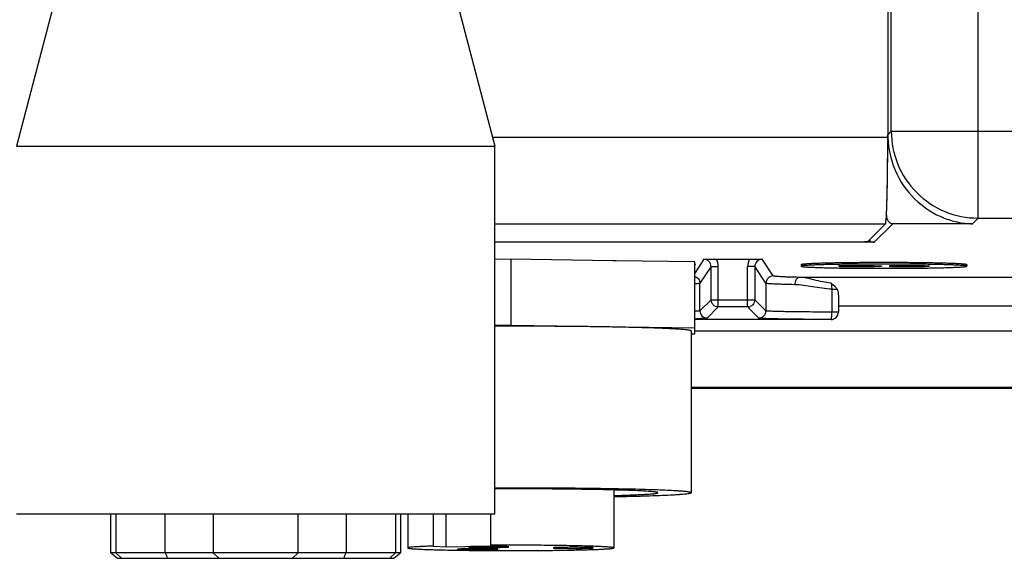
# Paper-space layout '10004657314_1_2' of a CAD drawing. Units: inches. Extents: x 0 to 34, y 0 to 22.
# Drawn here: x 13 to 15.6, y 6.1 to 7.6 of the extents above; entities that cross this region are included whole.
import ezdxf

# ---------------------------------------------------------------- set-up
doc = ezdxf.new("R2010")
doc.units = ezdxf.units.IN
doc.header["$LTSCALE"] = 1.87
doc.header["$MEASUREMENT"] = 0
doc.layers.get('0').update_dxf_attribs({"linetype": 'CONTINUOUS'})
doc.layers.add('02___PRT_ALL_AXES', color=7, linetype='CONTINUOUS')
doc.layers.add('AXIS_PART', color=7, linetype='CONTINUOUS')

psp = doc.layouts.new('10004657314_1_2')

# ---------------------------------------------------------------- linework, layer by layer
at = {"color": 7, "linetype": 'CONTINUOUS'}
for p, q in [((15.5604, 7.0436), (15.5604, 15.4183)), ((15.3148, 15.1981), (15.3148, 7.2637)), ((15.3243, 7.2797), (15.3243, 15.1821)), ((13.0706, 7.7129), (12.9468, 7.2388)), ((14.123, 7.7129), (14.2468, 7.2388)), ((15.3148, 7.2703), (15.3243, 7.2797)), ((15.3243, 7.2797), (17.407, 7.2797)), ((14.2403, 7.2637), (15.3148, 7.2637)), ((12.9468, 7.2388), (14.2468, 7.2388)), ((14.2468, 6.2388), (14.2468, 7.2388)), ((15.3112, 7.0501), (15.3113, 7.0503)), ((15.5452, 7.0283), (15.5604, 7.0436)), ((15.5604, 7.0436), (17.407, 7.0436)), ((14.2468, 7.0276), (15.3088, 7.0276)), ((15.3088, 7.0276), (15.2617, 6.9805)), ((15.2783, 6.9779), (15.3287, 7.0283)), ((15.5452, 7.0283), (15.3287, 7.0283)), ((14.2468, 6.9789), (15.2027, 6.9789)), ((15.2783, 6.9779), (14.2468, 6.9779)), ((14.2901, 6.9319), (14.2468, 6.9313)), ((14.5678, 6.9277), (14.2901, 6.9319)), ((14.2901, 6.9319), (14.2901, 6.752)), ((14.815, 6.9316), (14.7901, 6.8943)), ((14.8488, 6.9321), (14.9393, 6.9321)), ((15.0034, 6.8862), (14.9731, 6.9316)), ((14.7901, 6.9244), (14.5765, 6.9276)), ((14.7901, 6.7293), (14.7901, 6.9244)), ((14.8347, 6.9119), (14.8043, 6.8663)), ((14.8347, 6.9119), (14.8543, 6.9119)), ((14.8347, 6.8217), (14.8347, 6.9119)), ((14.8543, 6.802), (14.8543, 6.9119)), ((14.9534, 6.9119), (14.9338, 6.9119)), ((14.9338, 6.802), (14.9338, 6.9119)), ((14.9837, 6.8665), (14.9534, 6.9119)), ((14.9534, 6.9119), (14.9534, 6.8217)), ((15.0793, 6.9168), (15.0793, 6.9129)), ((15.183, 6.9147), (15.2519, 6.9147)), ((15.183, 6.9111), (15.183, 6.9147)), ((15.2519, 6.9111), (15.183, 6.9111)), ((15.2002, 6.9142), (15.2519, 6.9142)), ((15.2002, 6.9115), (15.2002, 6.9142)), ((15.2519, 6.9115), (15.2002, 6.9115)), ((15.2519, 6.9147), (15.2663, 6.9146)), ((15.2519, 6.9142), (15.2634, 6.9142)), ((15.2634, 6.9116), (15.2519, 6.9115)), ((15.2663, 6.9112), (15.2519, 6.9111)), ((15.2634, 6.9142), (15.272, 6.914)), ((15.272, 6.9118), (15.2634, 6.9116)), ((15.2663, 6.9146), (15.2778, 6.9145)), ((15.2778, 6.9113), (15.2663, 6.9112)), ((15.272, 6.914), (15.2778, 6.9138)), ((15.2778, 6.912), (15.272, 6.9118)), ((15.2778, 6.9145), (15.2892, 6.9142)), ((15.2778, 6.9138), (15.2806, 6.9135)), ((15.2806, 6.9123), (15.2778, 6.912)), ((15.2892, 6.9116), (15.2778, 6.9113)), ((15.2806, 6.9135), (15.2806, 6.9123)), ((15.2892, 6.9142), (15.295, 6.9139)), ((15.295, 6.9119), (15.2892, 6.9116)), ((15.295, 6.9139), (15.2978, 6.9135)), ((15.2978, 6.9123), (15.295, 6.9119)), ((15.2978, 6.9135), (15.2978, 6.9123)), ((15.3208, 6.9147), (15.3897, 6.9147)), ((15.3208, 6.9111), (15.3208, 6.9147)), ((15.3897, 6.9111), (15.3208, 6.9111)), ((15.3926, 6.9142), (15.338, 6.9142)), ((15.338, 6.9142), (15.338, 6.9132)), ((15.338, 6.9132), (15.3926, 6.9132)), ((15.338, 6.9127), (15.3926, 6.9127)), ((15.338, 6.9115), (15.338, 6.9127)), ((15.3926, 6.9115), (15.338, 6.9115)), ((15.3897, 6.9147), (15.4041, 6.9146)), ((15.4041, 6.9112), (15.3897, 6.9111)), ((15.4012, 6.9142), (15.3926, 6.9142)), ((15.3926, 6.9132), (15.4012, 6.9132)), ((15.3926, 6.9127), (15.4012, 6.9126)), ((15.4012, 6.9116), (15.3926, 6.9115)), ((15.4069, 6.914), (15.4012, 6.9142)), ((15.4012, 6.9132), (15.4069, 6.9134)), ((15.4012, 6.9126), (15.4069, 6.9125)), ((15.4069, 6.9118), (15.4012, 6.9116)), ((15.4041, 6.9146), (15.4155, 6.9144)), ((15.4155, 6.9114), (15.4041, 6.9112)), ((15.4098, 6.9138), (15.4069, 6.914)), ((15.4069, 6.9134), (15.4098, 6.9136)), ((15.4069, 6.9125), (15.4098, 6.9122)), ((15.4098, 6.912), (15.4069, 6.9118)), ((15.4098, 6.9136), (15.4098, 6.9138)), ((15.4155, 6.913), (15.4098, 6.9129)), ((15.4098, 6.9129), (15.4155, 6.9129)), ((15.4098, 6.9122), (15.4098, 6.912)), ((15.4155, 6.9144), (15.4242, 6.9141)), ((15.4242, 6.9133), (15.4155, 6.913)), ((15.4155, 6.9129), (15.4242, 6.9125)), ((15.4242, 6.9117), (15.4155, 6.9114)), ((15.4242, 6.9141), (15.427, 6.9139)), ((15.427, 6.9135), (15.4242, 6.9133)), ((15.4242, 6.9125), (15.427, 6.9123)), ((15.427, 6.9119), (15.4242, 6.9117)), ((15.427, 6.9139), (15.427, 6.9135)), ((15.427, 6.9123), (15.427, 6.9119)), ((15.5293, 6.9168), (15.5293, 6.9129)), ((17.5981, 6.8825), (15.0742, 6.8825)), ((14.8043, 6.7913), (14.8043, 6.8663)), ((14.9837, 6.8665), (14.9837, 6.7914)), ((15.1627, 6.8502), (15.1627, 6.7881)), ((15.1627, 6.8502), (15.1768, 6.8501)), ((15.1806, 6.828), (15.1806, 6.7876)), ((14.8043, 6.7913), (14.833, 6.82)), ((14.824, 6.7716), (14.8543, 6.802)), ((14.8347, 6.8217), (14.9534, 6.8217)), ((14.835, 6.818), (14.8347, 6.8217)), ((14.9338, 6.802), (14.8543, 6.802)), ((14.9374, 6.8023), (14.9338, 6.802)), ((14.964, 6.7717), (14.9354, 6.8003)), ((14.9837, 6.7914), (14.9534, 6.8217)), ((17.5981, 6.8038), (15.1806, 6.8038)), ((14.2901, 6.752), (14.2468, 6.7513)), ((14.7901, 6.7444), (14.2901, 6.752)), ((15.1609, 6.768), (14.7901, 6.768)), ((15.1609, 6.768), (15.1609, 6.768)), ((14.7801, 6.7292), (14.7901, 6.7293)), ((17.7937, 6.7363), (14.7901, 6.7363)), ((18.0586, 6.5828), (14.7801, 6.5828)), ((18.0586, 6.5807), (14.7801, 6.5807)), ((18.0586, 6.5806), (14.7801, 6.5806)), ((14.5701, 6.3045), (14.5701, 6.1471)), ((14.2468, 6.2388), (12.9468, 6.2388)), ((13.203, 6.1338), (13.203, 6.2388)), ((13.2168, 6.2388), (13.2168, 6.1338)), ((13.3512, 6.1338), (13.3512, 6.2388)), ((13.4813, 6.2388), (13.4813, 6.1338)), ((13.7123, 6.1338), (13.7123, 6.2388)), ((13.8424, 6.2388), (13.8424, 6.1338)), ((13.9768, 6.2388), (13.9768, 6.1338)), ((13.9906, 6.2388), (13.9906, 6.1338)), ((14.0101, 6.2388), (14.0101, 6.1471)), ((14.0796, 6.2388), (14.0796, 6.1519)), ((14.1146, 6.1503), (14.1146, 6.2388)), ((14.2355, 6.2388), (14.2355, 6.1543)), ((13.9906, 6.1338), (13.203, 6.1338)), ((13.2318, 6.1188), (13.2168, 6.1338)), ((13.4963, 6.1188), (13.4813, 6.1338)), ((13.6973, 6.1188), (13.7123, 6.1338)), ((13.9618, 6.1188), (13.9768, 6.1338)), ((14.0796, 6.1519), (14.1146, 6.1503)), ((14.1146, 6.1503), (14.2705, 6.1527)), ((14.2705, 6.1527), (14.2355, 6.1543)), ((13.2213, 6.1188), (13.9723, 6.1188))]:
    psp.add_line(p, q, dxfattribs=at)
for centre, radius, start, end in [((15.554, 7.2704), 0.2391, 180.0416, 181.6054), ((14.8548, 6.8218), 0.0202, 190.807, 200.2487), ((14.9336, 6.8221), 0.0202, 280.807, 290.2487), ((14.7437, 8.4762), 1.707, 271.5828, 271.7321), ((14.8931, 8.1724), 2.6481, 230.3388, 230.85), ((15.3633, 6.8711), 2.1429, 200.1262, 200.5539), ((11.8303, 6.8711), 2.1429, 339.4461, 339.8738), ((12.3005, 8.1724), 2.6481, 309.15, 309.6612)]:
    psp.add_arc(centre, radius, start, end, dxfattribs=at)
for centre, major_axis, ratio, start_param, end_param in [((15.3086, 7.2637), (0, 0.2362), 0.026186, -3.115413, -1.570796), ((15.3086, 7.2641), (0, 0.2362), 0.026186, 3.580479, 4.738569), ((15.2027, 6.9805), (0.0591, 0), 0.026186, -1.570796, -0.02618), ((15.2783, 6.9976), (0.0139, 0.0139), 0.999315, -3.12132, -2.356537), ((15.1609, 6.7876), (0, 0.0197), 0.999848, -3.141593, -1.570796)]:
    psp.add_ellipse(centre, major_axis=major_axis, ratio=ratio, start_param=start_param, end_param=end_param, dxfattribs=at)
for points, knots in [([(15.3243, 7.2797), (15.3243, 7.249), (15.3366, 7.1869), (15.3892, 7.1085), (15.4676, 7.0559), (15.5297, 7.0436), (15.5604, 7.0436)], [0, 0, 0, 0, 0.249988, 0.499995, 0.750002, 1, 1, 1, 1]), ([(15.3149, 7.2637), (15.3159, 7.2288), (15.3324, 7.1624), (15.3902, 7.0863), (15.4522, 7.0475), (15.5044, 7.0318), (15.5313, 7.0283), (15.5452, 7.0283)], [0, 0, 0, 0, 0.290884, 0.547997, 0.776402, 0.884921, 1, 1, 1, 1]), ([(15.3113, 7.0503), (15.3112, 7.0485), (15.3115, 7.0422), (15.3146, 7.0362), (15.3178, 7.0332)], [0, 0, 0, 0, 0.289373, 1, 1, 1, 1]), ([(15.3239, 7.0293), (15.3242, 7.0292), (15.3258, 7.0286), (15.3274, 7.0284), (15.3287, 7.0283)], [0, 0, 0, 0, 0.188018, 1, 1, 1, 1]), ([(14.815, 6.9316), (14.8174, 6.9316), (14.8286, 6.9319), (14.8399, 6.9321), (14.8488, 6.9321)], [0, 0, 0, 0, 0.212629, 1, 1, 1, 1]), ([(14.8347, 6.9119), (14.8347, 6.9169), (14.8305, 6.9274), (14.82, 6.9316), (14.815, 6.9316)], [0, 0, 0, 0, 0.499984, 1, 1, 1, 1]), ([(14.9393, 6.9321), (14.9426, 6.9321), (14.9539, 6.932), (14.9651, 6.9318), (14.9731, 6.9316)], [0, 0, 0, 0, 0.290424, 1, 1, 1, 1]), ([(14.9731, 6.9316), (14.9681, 6.9316), (14.9576, 6.9274), (14.9534, 6.9169), (14.9534, 6.9119)], [0, 0, 0, 0, 0.500009, 1, 1, 1, 1]), ([(15.5293, 6.9168), (15.5293, 6.917), (15.5288, 6.9172), (15.5281, 6.9175), (15.5267, 6.9177), (15.5248, 6.918), (15.5224, 6.9183), (15.5194, 6.9186), (15.516, 6.9188), (15.5103, 6.9192), (15.5021, 6.9197), (15.4908, 6.9201), (15.4777, 6.9206), (15.4629, 6.921), (15.4466, 6.9214), (15.4289, 6.9217), (15.41, 6.922), (15.383, 6.9224), (15.3476, 6.9226), (15.3043, 6.9228), (15.2609, 6.9226), (15.2256, 6.9224), (15.1986, 6.922), (15.1797, 6.9217), (15.162, 6.9214), (15.1457, 6.921), (15.1309, 6.9206), (15.1178, 6.9201), (15.1065, 6.9197), (15.0982, 6.9192), (15.0926, 6.9188), (15.0891, 6.9186), (15.0862, 6.9183), (15.0838, 6.918), (15.0819, 6.9177), (15.0805, 6.9175), (15.0797, 6.9172), (15.0793, 6.917), (15.0793, 6.9168)], [0, 0, 0, 0, 0.000879, 0.002792, 0.005858, 0.010096, 0.015501, 0.022066, 0.029777, 0.038617, 0.059597, 0.08481, 0.114016, 0.146933, 0.183247, 0.222609, 0.264639, 0.308934, 0.402597, 0.5, 0.597403, 0.691066, 0.735361, 0.777391, 0.816753, 0.853067, 0.885984, 0.91519, 0.940403, 0.961383, 0.970223, 0.977934, 0.984499, 0.989904, 0.994142, 0.997208, 0.999121, 1, 1, 1, 1]), ([(15.5293, 6.9129), (15.5293, 6.913), (15.5288, 6.9133), (15.5281, 6.9135), (15.5267, 6.9138), (15.5248, 6.9141), (15.5224, 6.9144), (15.5194, 6.9146), (15.516, 6.9149), (15.5103, 6.9153), (15.5021, 6.9157), (15.4908, 6.9162), (15.4777, 6.9167), (15.4629, 6.9171), (15.4466, 6.9175), (15.4289, 6.9178), (15.41, 6.9181), (15.383, 6.9184), (15.3476, 6.9187), (15.3043, 6.9188), (15.2609, 6.9187), (15.2256, 6.9184), (15.1986, 6.9181), (15.1797, 6.9178), (15.162, 6.9175), (15.1457, 6.9171), (15.1309, 6.9167), (15.1178, 6.9162), (15.1065, 6.9157), (15.0982, 6.9153), (15.0926, 6.9149), (15.0891, 6.9146), (15.0862, 6.9144), (15.0838, 6.9141), (15.0819, 6.9138), (15.0805, 6.9135), (15.0797, 6.9133), (15.0793, 6.913), (15.0793, 6.9129)], [0, 0, 0, 0, 0.000879, 0.002792, 0.005858, 0.010096, 0.015501, 0.022066, 0.029777, 0.038617, 0.059597, 0.08481, 0.114016, 0.146933, 0.183247, 0.222609, 0.264639, 0.308934, 0.402597, 0.5, 0.597403, 0.691066, 0.735361, 0.777391, 0.816753, 0.853067, 0.885984, 0.91519, 0.940403, 0.961383, 0.970223, 0.977934, 0.984499, 0.989904, 0.994142, 0.997208, 0.999121, 1, 1, 1, 1]), ([(15.0793, 6.9129), (15.0793, 6.9128), (15.0797, 6.9125), (15.0805, 6.9123), (15.0819, 6.912), (15.0838, 6.9117), (15.0862, 6.9114), (15.0891, 6.9112), (15.0926, 6.9109), (15.0982, 6.9105), (15.1065, 6.9101), (15.1178, 6.9096), (15.1309, 6.9091), (15.1457, 6.9087), (15.162, 6.9083), (15.1797, 6.908), (15.1986, 6.9077), (15.2256, 6.9074), (15.2609, 6.9071), (15.3043, 6.907), (15.3476, 6.9071), (15.383, 6.9074), (15.41, 6.9077), (15.4289, 6.908), (15.4466, 6.9083), (15.4629, 6.9087), (15.4777, 6.9091), (15.4908, 6.9096), (15.5021, 6.9101), (15.5103, 6.9105), (15.516, 6.9109), (15.5194, 6.9112), (15.5224, 6.9114), (15.5248, 6.9117), (15.5267, 6.912), (15.5281, 6.9123), (15.5288, 6.9125), (15.5293, 6.9128), (15.5293, 6.9129)], [0, 0, 0, 0, 0.000879, 0.002792, 0.005858, 0.010096, 0.015501, 0.022066, 0.029777, 0.038617, 0.059597, 0.08481, 0.114016, 0.146933, 0.183247, 0.222609, 0.264639, 0.308934, 0.402597, 0.5, 0.597403, 0.691066, 0.735361, 0.777391, 0.816753, 0.853067, 0.885984, 0.91519, 0.940403, 0.961383, 0.970223, 0.977934, 0.984499, 0.989904, 0.994142, 0.997208, 0.999121, 1, 1, 1, 1]), ([(14.7903, 6.8852), (14.7942, 6.884), (14.8016, 6.8789), (14.8043, 6.8704), (14.8043, 6.8663)], [0, 0, 0, 0, 0.500178, 1, 1, 1, 1]), ([(15.0034, 6.8862), (14.9984, 6.8862), (14.9879, 6.882), (14.9837, 6.8715), (14.9837, 6.8665)], [0, 0, 0, 0, 0.500033, 1, 1, 1, 1]), ([(15.0742, 6.8825), (15.0645, 6.8827), (15.0507, 6.883), (15.0336, 6.8836), (15.0235, 6.8841), (15.0154, 6.8846), (15.0093, 6.8849), (15.0058, 6.8856), (15.0037, 6.8857), (15.0034, 6.8862)], [0, 0, 0, 0, 0.411389, 0.581425, 0.724581, 0.839079, 0.92371, 0.977498, 1, 1, 1, 1]), ([(15.0742, 6.8825), (15.0708, 6.8824), (15.0637, 6.8757), (15.0624, 6.8674), (15.0624, 6.8626)], [0, 0, 0, 0, 0.416628, 1, 1, 1, 1]), ([(15.1609, 6.8665), (15.1451, 6.8683), (15.1165, 6.8752), (15.0877, 6.8822), (15.0742, 6.8825)], [0, 0, 0, 0, 0.541787, 1, 1, 1, 1]), ([(14.8043, 6.8663), (14.803, 6.8656), (14.7982, 6.8655), (14.7937, 6.8649), (14.7905, 6.8647)], [0, 0, 0, 0, 0.31192, 1, 1, 1, 1]), ([(15.0624, 6.8626), (15.0516, 6.8628), (15.0363, 6.8631), (15.0173, 6.8638), (15.006, 6.8642), (14.9971, 6.8648), (14.9903, 6.8651), (14.9864, 6.8659), (14.9841, 6.866), (14.9838, 6.8665)], [0, 0, 0, 0, 0.411652, 0.581801, 0.725077, 0.839696, 0.924281, 0.977752, 1, 1, 1, 1]), ([(15.1627, 6.8502), (15.145, 6.8513), (15.1117, 6.8565), (15.0783, 6.8623), (15.0624, 6.8626)], [0, 0, 0, 0, 0.526566, 1, 1, 1, 1]), ([(15.1609, 6.8665), (15.1624, 6.8654), (15.1686, 6.8608), (15.1741, 6.8551), (15.1768, 6.8501)], [0, 0, 0, 0, 0.24581, 1, 1, 1, 1]), ([(15.1609, 6.8665), (15.1611, 6.8654), (15.1621, 6.86), (15.1625, 6.8546), (15.1627, 6.8502)], [0, 0, 0, 0, 0.20083, 1, 1, 1, 1]), ([(15.1768, 6.8501), (15.1777, 6.8485), (15.1804, 6.8414), (15.1806, 6.8337), (15.1806, 6.828)], [0, 0, 0, 0, 0.238268, 1, 1, 1, 1]), ([(14.8043, 6.7913), (14.8031, 6.7908), (14.7986, 6.7908), (14.7943, 6.7904), (14.7913, 6.7903)], [0, 0, 0, 0, 0.307429, 1, 1, 1, 1]), ([(14.824, 6.7716), (14.8232, 6.7713), (14.8203, 6.7711), (14.8146, 6.7706), (14.8059, 6.7703), (14.7991, 6.77), (14.7953, 6.7699)], [0, 0, 0, 0, 0.093699, 0.293241, 0.596857, 1, 1, 1, 1]), ([(14.8043, 6.7913), (14.8043, 6.7863), (14.8085, 6.7758), (14.819, 6.7716), (14.824, 6.7716)], [0, 0, 0, 0, 0.500052, 1, 1, 1, 1]), ([(14.964, 6.7717), (14.9691, 6.7718), (14.9795, 6.776), (14.9837, 6.7864), (14.9837, 6.7914)], [0, 0, 0, 0, 0.5, 1, 1, 1, 1]), ([(15.1609, 6.768), (15.148, 6.7681), (15.1227, 6.7681), (15.0862, 6.7684), (15.0528, 6.7687), (15.0237, 6.7692), (15.0026, 6.7696), (14.9885, 6.7701), (14.9803, 6.7703), (14.9738, 6.7707), (14.9689, 6.7709), (14.966, 6.7714), (14.9644, 6.7714), (14.964, 6.7717)], [0, 0, 0, 0, 0.197319, 0.384779, 0.556053, 0.705491, 0.828114, 0.878055, 0.919811, 0.953076, 0.977654, 0.993345, 1, 1, 1, 1]), ([(15.1627, 6.7881), (15.1509, 6.7881), (15.128, 6.7882), (15.0948, 6.7884), (15.0644, 6.7887), (15.038, 6.7891), (15.0188, 6.7895), (15.006, 6.7899), (14.9985, 6.7902), (14.9926, 6.7905), (14.9882, 6.7907), (14.9855, 6.7911), (14.9841, 6.7911), (14.9838, 6.7914)], [0, 0, 0, 0, 0.197368, 0.384872, 0.556185, 0.705662, 0.828306, 0.878259, 0.920051, 0.953342, 0.977863, 0.99342, 1, 1, 1, 1]), ([(15.1609, 6.768), (15.1611, 6.7681), (15.1614, 6.7688), (15.1618, 6.7706), (15.1623, 6.7748), (15.1626, 6.7809), (15.1627, 6.7855), (15.1627, 6.7881)], [0, 0, 0, 0, 0.028032, 0.088831, 0.306754, 0.627021, 1, 1, 1, 1]), ([(15.1609, 6.768), (15.1659, 6.768), (15.1764, 6.7722), (15.1806, 6.7827), (15.1806, 6.7877)], [0, 0, 0, 0, 0.500027, 1, 1, 1, 1]), ([(15.1806, 6.7877), (15.1806, 6.7878), (15.1799, 6.7877), (15.1792, 6.7879), (15.1774, 6.7879), (15.1743, 6.788), (15.1693, 6.788), (15.165, 6.7881), (15.1627, 6.7881)], [0, 0, 0, 0, 0.019221, 0.074855, 0.165302, 0.287751, 0.611327, 1, 1, 1, 1]), ([(14.6365, 6.3023), (14.6127, 6.3034), (14.5576, 6.305), (14.466, 6.3066), (14.3598, 6.3075), (14.2851, 6.3076), (14.2467, 6.3074)], [0, 0, 0, 0, 0.183132, 0.42471, 0.704733, 1, 1, 1, 1]), ([(14.5706, 6.2896), (14.5796, 6.2898), (14.5965, 6.2903), (14.6202, 6.2911), (14.6407, 6.292), (14.6578, 6.2929), (14.6698, 6.2937), (14.6776, 6.2944), (14.682, 6.2949), (14.6854, 6.2954), (14.6879, 6.2959), (14.6893, 6.2963), (14.6901, 6.2968), (14.6901, 6.297)], [0, 0, 0, 0, 0.223849, 0.42255, 0.594167, 0.737022, 0.849738, 0.894459, 0.93128, 0.960138, 0.981025, 0.994044, 1, 1, 1, 1]), ([(14.6901, 6.297), (14.6901, 6.2972), (14.6898, 6.2975), (14.6887, 6.298), (14.6861, 6.2986), (14.6819, 6.2992), (14.6759, 6.2998), (14.6683, 6.3005), (14.6591, 6.3011), (14.6483, 6.3017), (14.6406, 6.3021), (14.6365, 6.3023)], [0, 0, 0, 0, 0.007463, 0.020904, 0.069961, 0.149714, 0.260199, 0.401088, 0.571879, 0.771862, 1, 1, 1, 1]), ([(14.0796, 6.1519), (14.0743, 6.1518), (14.0645, 6.1514), (14.0506, 6.1509), (14.0387, 6.1503), (14.0288, 6.1497), (14.021, 6.1491), (14.0158, 6.1486), (14.0128, 6.1481), (14.0114, 6.1478), (14.0106, 6.1476), (14.0101, 6.1472), (14.0101, 6.1471)], [0, 0, 0, 0, 0.225289, 0.424594, 0.596037, 0.738316, 0.850349, 0.931307, 0.95996, 0.980737, 0.993781, 1, 1, 1, 1]), ([(14.0101, 6.1471), (14.0101, 6.1469), (14.0107, 6.1466), (14.0116, 6.1463), (14.0134, 6.146), (14.0157, 6.1456), (14.0187, 6.1453), (14.024, 6.1448), (14.0322, 6.1442), (14.044, 6.1436), (14.058, 6.143), (14.0744, 6.1424), (14.0928, 6.1419), (14.113, 6.1414), (14.1433, 6.1408), (14.1843, 6.1403), (14.2362, 6.1399), (14.2901, 6.1397), (14.344, 6.1399), (14.3959, 6.1403), (14.4369, 6.1408), (14.4672, 6.1414), (14.4875, 6.1419), (14.5059, 6.1424), (14.5222, 6.143), (14.5363, 6.1436), (14.548, 6.1442), (14.5562, 6.1448), (14.5615, 6.1453), (14.5645, 6.1456), (14.5669, 6.146), (14.5686, 6.1463), (14.5696, 6.1466), (14.5701, 6.1469), (14.5701, 6.1471)], [0, 0, 0, 0, 0.00088, 0.002792, 0.005858, 0.010096, 0.015501, 0.022065, 0.038617, 0.059597, 0.08481, 0.114015, 0.146933, 0.183247, 0.222608, 0.308934, 0.402597, 0.5, 0.597403, 0.691066, 0.777392, 0.816753, 0.853068, 0.885985, 0.91519, 0.940403, 0.961383, 0.977935, 0.984499, 0.989904, 0.994142, 0.997209, 0.999121, 1, 1, 1, 1]), ([(14.5701, 6.1471), (14.5701, 6.1473), (14.5694, 6.1477), (14.5682, 6.148), (14.566, 6.1484), (14.563, 6.1487), (14.5592, 6.1491), (14.5546, 6.1495), (14.5492, 6.1499), (14.5404, 6.1504), (14.5275, 6.151), (14.5099, 6.1517), (14.4897, 6.1523), (14.467, 6.1528), (14.4422, 6.1533), (14.4056, 6.1538), (14.357, 6.1543), (14.2969, 6.1545), (14.256, 6.1544), (14.2355, 6.1543)], [0, 0, 0, 0, 0.001754, 0.005759, 0.012222, 0.021163, 0.032574, 0.046425, 0.062674, 0.081279, 0.125318, 0.178016, 0.238731, 0.306729, 0.381182, 0.461182, 0.633884, 0.816436, 1, 1, 1, 1])]:
    psp.add_open_spline(points, degree=3, knots=knots, dxfattribs=at)
for points in [[(15.3178, 7.0332), (15.3196, 7.0315), (15.3217, 7.0301), (15.3239, 7.0293)], [(14.8543, 6.9119), (14.8543, 6.9189), (14.8523, 6.9261), (14.8488, 6.9321)], [(14.9393, 6.9321), (14.9357, 6.9261), (14.9338, 6.9189), (14.9338, 6.9119)], [(14.8404, 6.8077), (14.8384, 6.8097), (14.8369, 6.8122), (14.8359, 6.8148)], [(14.8543, 6.802), (14.8493, 6.802), (14.844, 6.8042), (14.8404, 6.8077)], [(14.9477, 6.8077), (14.9457, 6.8058), (14.9432, 6.8042), (14.9406, 6.8032)], [(14.9534, 6.8217), (14.9534, 6.8166), (14.9512, 6.8113), (14.9477, 6.8077)]]:
    psp.add_open_spline(points, degree=3, dxfattribs=at)
at = {"layer": '02___PRT_ALL_AXES', "color": 7, "linetype": 'CONTINUOUS'}
psp.add_line((14.7801, 6.7369), (14.7801, 6.297), dxfattribs=at)
for points, knots in [([(14.7801, 6.7369), (14.7801, 6.7372), (14.779, 6.7378), (14.7771, 6.7383), (14.7737, 6.739), (14.7692, 6.7396), (14.7633, 6.7402), (14.7562, 6.7409), (14.7478, 6.7415), (14.7341, 6.7423), (14.7142, 6.7434), (14.6868, 6.7445), (14.6553, 6.7455), (14.6197, 6.7464), (14.5807, 6.7472), (14.5385, 6.748), (14.4936, 6.7486), (14.4299, 6.7492), (14.3474, 6.7497), (14.2806, 6.7497), (14.2468, 6.7497)], [0, 0, 0, 0, 0.001752, 0.005651, 0.011925, 0.020598, 0.031664, 0.045103, 0.060879, 0.078954, 0.121806, 0.173207, 0.232609, 0.299376, 0.372793, 0.452072, 0.536364, 0.624762, 0.81005, 1, 1, 1, 1]), ([(14.7801, 6.297), (14.7801, 6.2974), (14.779, 6.298), (14.7771, 6.2985), (14.7737, 6.2991), (14.7692, 6.2998), (14.7633, 6.3004), (14.7562, 6.301), (14.7478, 6.3016), (14.7341, 6.3025), (14.7142, 6.3035), (14.6868, 6.3046), (14.6552, 6.3056), (14.6197, 6.3066), (14.5807, 6.3074), (14.5385, 6.3081), (14.4936, 6.3087), (14.4299, 6.3094), (14.3474, 6.3099), (14.2806, 6.3099), (14.2468, 6.3098)], [0, 0, 0, 0, 0.001753, 0.005652, 0.011924, 0.020599, 0.031666, 0.045103, 0.060881, 0.078955, 0.121809, 0.173209, 0.232611, 0.299379, 0.372796, 0.452076, 0.536368, 0.624766, 0.810053, 1, 1, 1, 1]), ([(14.5709, 6.2865), (14.5862, 6.2868), (14.6154, 6.2874), (14.6566, 6.2885), (14.6925, 6.2897), (14.7189, 6.2908), (14.7369, 6.2918), (14.7481, 6.2925), (14.7576, 6.2932), (14.7655, 6.2939), (14.7716, 6.2946), (14.776, 6.2953), (14.7786, 6.296), (14.7798, 6.2965), (14.7801, 6.2969), (14.7801, 6.297)], [0, 0, 0, 0, 0.219586, 0.416708, 0.588618, 0.732832, 0.793895, 0.847298, 0.892859, 0.930415, 0.959859, 0.98112, 0.994237, 0.997886, 1, 1, 1, 1]), ([(14.2478, 6.144), (14.244, 6.1442), (14.2352, 6.1445), (14.2205, 6.1447), (14.2066, 6.1448), (14.1949, 6.1448), (14.1861, 6.1447), (14.1777, 6.1446), (14.1699, 6.1445), (14.1629, 6.1444), (14.157, 6.1442), (14.1527, 6.144), (14.1499, 6.1439), (14.1482, 6.1438), (14.147, 6.1437), (14.146, 6.1436), (14.1456, 6.1435), (14.1452, 6.1434), (14.1452, 6.1433)], [0, 0, 0, 0, 0.110736, 0.258889, 0.428785, 0.516291, 0.602395, 0.684801, 0.761307, 0.829871, 0.888672, 0.936135, 0.955212, 0.971008, 0.983429, 0.992395, 0.997871, 1, 1, 1, 1]), ([(14.1452, 6.1433), (14.1452, 6.1433), (14.1454, 6.1432), (14.1457, 6.1431), (14.1463, 6.143), (14.1476, 6.1429), (14.1497, 6.1427), (14.1515, 6.1426), (14.1526, 6.1426)], [0, 0, 0, 0, 0.020232, 0.069302, 0.149087, 0.259671, 0.571946, 1, 1, 1, 1]), ([(14.1526, 6.1426), (14.1564, 6.1424), (14.1652, 6.1422), (14.1799, 6.142), (14.1938, 6.1419), (14.2055, 6.1419), (14.2143, 6.1419), (14.2227, 6.142), (14.2305, 6.1421), (14.2375, 6.1422), (14.2434, 6.1424), (14.2477, 6.1426), (14.2506, 6.1427), (14.2522, 6.1428), (14.2534, 6.1429), (14.2544, 6.1431), (14.2549, 6.1432), (14.2552, 6.1432), (14.2552, 6.1433)], [0, 0, 0, 0, 0.110736, 0.258889, 0.428785, 0.516291, 0.602395, 0.684801, 0.761307, 0.829871, 0.888672, 0.936135, 0.955212, 0.971008, 0.983429, 0.992395, 0.997871, 1, 1, 1, 1]), ([(14.2777, 6.1505), (14.274, 6.1507), (14.2651, 6.151), (14.2504, 6.1512), (14.2365, 6.1513), (14.2248, 6.1513), (14.216, 6.1512), (14.2076, 6.1511), (14.1998, 6.151), (14.1928, 6.1509), (14.1869, 6.1507), (14.1826, 6.1505), (14.1798, 6.1504), (14.1781, 6.1503), (14.1769, 6.1502), (14.1759, 6.1501), (14.1755, 6.15), (14.1751, 6.1499), (14.1751, 6.1498)], [0, 0, 0, 0, 0.110736, 0.258889, 0.428785, 0.516291, 0.602395, 0.684801, 0.761307, 0.829871, 0.888672, 0.936135, 0.955212, 0.971008, 0.983429, 0.992395, 0.997871, 1, 1, 1, 1]), ([(14.1751, 6.1498), (14.1751, 6.1498), (14.1753, 6.1497), (14.1756, 6.1496), (14.1762, 6.1495), (14.1775, 6.1494), (14.1796, 6.1492), (14.1814, 6.1491), (14.1825, 6.1491)], [0, 0, 0, 0, 0.020232, 0.069302, 0.149087, 0.259671, 0.571946, 1, 1, 1, 1]), ([(14.1825, 6.1491), (14.1863, 6.1489), (14.1951, 6.1487), (14.2098, 6.1484), (14.2237, 6.1484), (14.2354, 6.1484), (14.2442, 6.1484), (14.2526, 6.1485), (14.2604, 6.1486), (14.2674, 6.1487), (14.2734, 6.1489), (14.2776, 6.1491), (14.2805, 6.1492), (14.2821, 6.1493), (14.2833, 6.1494), (14.2843, 6.1496), (14.2848, 6.1497), (14.2851, 6.1497), (14.2851, 6.1498)], [0, 0, 0, 0, 0.110736, 0.258889, 0.428785, 0.516291, 0.602395, 0.684801, 0.761307, 0.829871, 0.888672, 0.936135, 0.955212, 0.971008, 0.983429, 0.992395, 0.997871, 1, 1, 1, 1]), ([(14.2552, 6.1433), (14.2552, 6.1434), (14.255, 6.1434), (14.2547, 6.1435), (14.2541, 6.1436), (14.2528, 6.1437), (14.2507, 6.1439), (14.2489, 6.144), (14.2478, 6.144)], [0, 0, 0, 0, 0.020232, 0.069302, 0.149087, 0.259671, 0.571946, 1, 1, 1, 1]), ([(14.2851, 6.1498), (14.2851, 6.1499), (14.2849, 6.1499), (14.2846, 6.15), (14.284, 6.1501), (14.2827, 6.1502), (14.2806, 6.1504), (14.2788, 6.1505), (14.2777, 6.1505)], [0, 0, 0, 0, 0.020232, 0.069302, 0.149087, 0.259671, 0.571946, 1, 1, 1, 1]), ([(14.5076, 6.148), (14.5039, 6.1481), (14.495, 6.1484), (14.4803, 6.1486), (14.4664, 6.1487), (14.4547, 6.1487), (14.4459, 6.1486), (14.4375, 6.1486), (14.4297, 6.1485), (14.4227, 6.1483), (14.4168, 6.1481), (14.4125, 6.148), (14.4097, 6.1478), (14.408, 6.1477), (14.4068, 6.1476), (14.4058, 6.1475), (14.4054, 6.1474), (14.405, 6.1473), (14.405, 6.1472)], [0, 0, 0, 0, 0.110736, 0.258889, 0.428785, 0.516291, 0.602395, 0.684801, 0.761307, 0.829871, 0.888672, 0.936135, 0.955212, 0.971008, 0.983429, 0.992395, 0.997871, 1, 1, 1, 1]), ([(14.405, 6.1472), (14.405, 6.1472), (14.4052, 6.1471), (14.4055, 6.147), (14.4061, 6.1469), (14.4074, 6.1468), (14.4095, 6.1467), (14.4113, 6.1466), (14.4124, 6.1465)], [0, 0, 0, 0, 0.020232, 0.069302, 0.149087, 0.259671, 0.571946, 1, 1, 1, 1]), ([(14.4124, 6.1465), (14.4162, 6.1464), (14.425, 6.1461), (14.4397, 6.1459), (14.4536, 6.1458), (14.4654, 6.1458), (14.4741, 6.1458), (14.4825, 6.1459), (14.4903, 6.146), (14.4973, 6.1462), (14.5033, 6.1463), (14.5075, 6.1465), (14.5104, 6.1467), (14.512, 6.1468), (14.5132, 6.1469), (14.5142, 6.147), (14.5147, 6.1471), (14.515, 6.1472), (14.515, 6.1472)], [0, 0, 0, 0, 0.110736, 0.258889, 0.428785, 0.516291, 0.602395, 0.684801, 0.761307, 0.829871, 0.888672, 0.936135, 0.955212, 0.971008, 0.983429, 0.992395, 0.997871, 1, 1, 1, 1]), ([(14.515, 6.1472), (14.515, 6.1473), (14.5148, 6.1474), (14.5145, 6.1474), (14.5139, 6.1475), (14.5126, 6.1477), (14.5105, 6.1478), (14.5087, 6.1479), (14.5076, 6.148)], [0, 0, 0, 0, 0.020232, 0.069302, 0.149087, 0.259671, 0.571946, 1, 1, 1, 1])]:
    psp.add_open_spline(points, degree=3, knots=knots, dxfattribs=at)
at = {"layer": 'AXIS_PART', "color": 7, "linetype": 'CONTINUOUS'}
for p, q in [((14.5766, 6.9276), (14.5683, 6.9278)), ((14.7918, 6.9173), (14.7913, 6.9176)), ((14.7921, 6.9168), (14.7918, 6.9173)), ((14.7918, 6.9164), (14.7921, 6.9168))]:
    psp.add_line(p, q, dxfattribs=at)
psp.add_arc((14.7917, 6.9168), 0.000347, 348.3242, 359.9532, dxfattribs=at)

doc.saveas('drawing.dxf')
